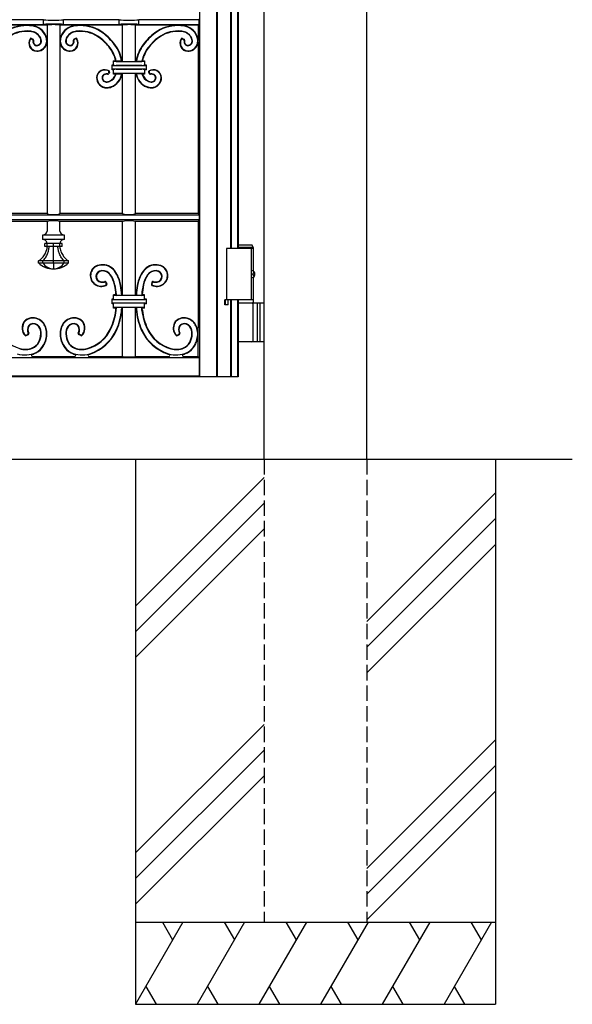
# Model space of a CAD drawing. Units: millimetres. Extents: x 0 to 8410, y 0 to 5940.
# Drawn here: x 4791 to 5328, y 2412 to 3370 of the extents above; entities that cross this region are included whole.
import ezdxf

# ---------------------------------------------------------------- set-up
doc = ezdxf.new("R2010")
doc.units = ezdxf.units.MM
doc.linetypes.add('YHIDDEN_1', pattern=[4, 3, -1])
doc.layers.add('YKK_A1', color=4, linetype='Continuous', lineweight=30)

msp = doc.modelspace()

# ---------------------------------------------------------------- linework, layer by layer
at = {"layer": 'YKK_A1'}
for p, q in [((5028.02, 2942.33), (5028.02, 4438.83)), ((5128.02, 2942.33), (5128.02, 4438.83)), ((4965.33, 4301.02), (4965.33, 3022.33)), ((4981.74, 4296.02), (4981.74, 3022.33)), ((4982.79, 3022.33), (4982.79, 4294.97)), ((4995.79, 3147.33), (4995.79, 4207.33)), ((4996.49, 3147.33), (4996.49, 4207.33)), ((5002.49, 3147.33), (5002.49, 4207.33)), ((5003.02, 4207.33), (5003.02, 3147.33)), ((4964.02, 3370.33), (4964.72, 3369.63)), ((4796.89, 3364.33), (4756.17, 3364.33)), ((4813.77, 3369.63), (4759.52, 3369.63)), ((4759.52, 3365.03), (4813.77, 3365.03)), ((4817.12, 3364.33), (4797.85, 3364.33)), ((4813.77, 3365.03), (4813.77, 3369.63)), ((4817.12, 3364.33), (4817.12, 3181.33)), ((4848.89, 3364.33), (4829.62, 3364.33)), ((4829.62, 3364.33), (4829.62, 3181.33)), ((4887.22, 3369.63), (4832.97, 3369.63)), ((4832.97, 3365.03), (4832.97, 3369.63)), ((4832.97, 3365.03), (4887.22, 3365.03)), ((4890.57, 3364.33), (4849.85, 3364.33)), ((4887.22, 3365.03), (4887.22, 3369.63)), ((4890.57, 3329.83), (4890.57, 3364.33)), ((4943.79, 3364.33), (4903.07, 3364.33)), ((4903.07, 3329.83), (4903.07, 3364.33)), ((4964.72, 3369.63), (4906.42, 3369.63)), ((4906.42, 3365.03), (4906.42, 3369.63)), ((4906.42, 3365.03), (4964.72, 3365.03)), ((4964.02, 3364.33), (4944.75, 3364.33)), ((4964.72, 3365.03), (4964.02, 3364.33)), ((4964.02, 3364.33), (4964.02, 3349.61)), ((4964.72, 3369.63), (4964.72, 3365.03)), ((4801.83, 3351.56), (4803.38, 3350.81)), ((4801.99, 3351.04), (4802.92, 3350.6)), ((4844.91, 3351.56), (4843.36, 3350.81)), ((4844.75, 3351.04), (4843.82, 3350.6)), ((4948.73, 3351.56), (4950.28, 3350.81)), ((4948.89, 3351.04), (4949.82, 3350.6)), ((4964.02, 3344.43), (4964.02, 3353.96)), ((4964.02, 3348.3), (4964.02, 3181.33)), ((4880.83, 3325.32), (4880.32, 3325.83)), ((4880.32, 3325.83), (4881.82, 3325.83)), ((4880.32, 3320.83), (4880.32, 3325.83)), ((4882.32, 3329.33), (4881.82, 3329.83)), ((4881.82, 3329.83), (4883.8, 3329.83)), ((4881.82, 3325.83), (4881.82, 3329.83)), ((4881.82, 3325.83), (4882.32, 3325.33)), ((4884.29, 3329.44), (4883.8, 3329.83)), ((4889.62, 3329.44), (4884.29, 3329.44)), ((4884.31, 3329.17), (4909.33, 3329.17)), ((4909.33, 3325.17), (4884.31, 3325.17)), ((4884.31, 3325.04), (4909.33, 3325.04)), ((4889.62, 3329.44), (4889.95, 3329.83)), ((4889.95, 3329.83), (4890.57, 3329.83)), ((4903.07, 3329.83), (4903.69, 3329.83)), ((4904.02, 3329.44), (4903.69, 3329.83)), ((4904.02, 3329.44), (4909.35, 3329.44)), ((4909.35, 3329.44), (4909.84, 3329.83)), ((4909.84, 3329.83), (4911.82, 3329.83)), ((4911.32, 3329.33), (4911.82, 3329.83)), ((4911.32, 3325.33), (4911.82, 3325.83)), ((4911.82, 3329.83), (4911.82, 3325.83)), ((4911.82, 3325.83), (4913.32, 3325.83)), ((4912.81, 3325.32), (4913.32, 3325.83)), ((4913.32, 3325.83), (4913.32, 3320.83)), ((4877.26, 3318.53), (4876.81, 3317.6)), ((4877.78, 3318.69), (4877.03, 3317.14)), ((4880.83, 3321.34), (4880.32, 3320.83)), ((4881.82, 3320.83), (4880.32, 3320.83)), ((4882.32, 3321.33), (4881.82, 3320.83)), ((4881.82, 3316.83), (4881.82, 3320.83)), ((4882.32, 3317.33), (4881.82, 3316.83)), ((4883.83, 3316.83), (4881.82, 3316.83)), ((4883.83, 3316.83), (4884.35, 3317.22)), ((4909.33, 3321.62), (4884.31, 3321.62)), ((4884.31, 3321.49), (4909.33, 3321.49)), ((4909.33, 3317.49), (4884.31, 3317.49)), ((4884.35, 3317.22), (4889.73, 3317.22)), ((4890.06, 3316.83), (4889.73, 3317.22)), ((4890.57, 3316.83), (4890.06, 3316.83)), ((4890.57, 3181.33), (4890.57, 3316.83)), ((4903.07, 3181.33), (4903.07, 3316.83)), ((4903.58, 3316.83), (4903.07, 3316.83)), ((4903.58, 3316.83), (4903.91, 3317.22)), ((4909.29, 3317.22), (4903.91, 3317.22)), ((4909.81, 3316.83), (4909.29, 3317.22)), ((4911.82, 3316.83), (4909.81, 3316.83)), ((4911.82, 3320.83), (4911.32, 3321.33)), ((4911.32, 3317.33), (4911.82, 3316.83)), ((4913.32, 3320.83), (4911.82, 3320.83)), ((4911.82, 3320.83), (4911.82, 3316.83)), ((4912.81, 3321.34), (4913.32, 3320.83)), ((4915.86, 3318.69), (4916.61, 3317.14)), ((4916.38, 3318.53), (4916.83, 3317.6)), ((4964.89, 3179.57), (4241.14, 3179.57)), ((4817.12, 3181.33), (4756.17, 3181.33)), ((4890.57, 3181.33), (4829.62, 3181.33)), ((4964.02, 3181.33), (4903.07, 3181.33)), ((4964.02, 3181.33), (4964.89, 3179.57)), ((4964.89, 3179.57), (4964.89, 3175.09)), ((4964.89, 3175.09), (4241.14, 3175.09)), ((4817.12, 3173.33), (4756.17, 3173.33)), ((4817.12, 3173.33), (4817.12, 3164.13)), ((4829.62, 3164.13), (4829.62, 3173.33)), ((4890.57, 3173.33), (4829.62, 3173.33)), ((4890.57, 3102.33), (4890.57, 3173.33)), ((4903.07, 3102.33), (4903.07, 3173.33)), ((4964.02, 3173.33), (4903.07, 3173.33)), ((4964.89, 3175.09), (4964.02, 3173.33)), ((4964.02, 3173.33), (4964.02, 3070.25)), ((4812.6, 3160.13), (4812.6, 3156.13)), ((4834.14, 3160.13), (4812.6, 3160.13)), ((4834.14, 3156.13), (4834.14, 3160.13)), ((4834.14, 3156.13), (4812.6, 3156.13)), ((4814.88, 3149.13), (4814.88, 3152.13)), ((4817.36, 3152.13), (4814.88, 3152.13)), ((4817.36, 3149.13), (4817.36, 3152.13)), ((4823.37, 3152.13), (4817.36, 3152.13)), ((4823.37, 3149.13), (4823.37, 3152.13)), ((4829.38, 3152.13), (4823.37, 3152.13)), ((4829.38, 3149.13), (4829.38, 3152.13)), ((4831.86, 3152.13), (4829.38, 3152.13)), ((4831.86, 3149.13), (4831.86, 3152.13)), ((5016.37, 3150.33), (5003.02, 3150.33)), ((5017.52, 3148.33), (5016.37, 3150.33)), ((4817.36, 3149.13), (4814.88, 3149.13)), ((4823.37, 3149.13), (4817.36, 3149.13)), ((4829.38, 3149.13), (4823.37, 3149.13)), ((4831.86, 3149.13), (4829.38, 3149.13)), ((5017.52, 3147.33), (4991.52, 3147.33)), ((4991.52, 3147.33), (4991.52, 3097.33)), ((5017.52, 3148.33), (5003.02, 3148.33)), ((5015.52, 3147.33), (5015.52, 3097.33)), ((5017.52, 3148.33), (5017.52, 3125.45)), ((4808.76, 3133.13), (4808.76, 3135.13)), ((4813.04, 3135.13), (4808.76, 3135.13)), ((4813.04, 3133.13), (4808.76, 3133.13)), ((4813.04, 3133.13), (4813.04, 3135.13)), ((4823.37, 3135.13), (4813.04, 3135.13)), ((4823.37, 3133.13), (4813.04, 3133.13)), ((4823.37, 3133.13), (4823.37, 3135.13)), ((4833.7, 3135.13), (4823.37, 3135.13)), ((4823.37, 3133.13), (4823.37, 3127.33)), ((4833.7, 3133.13), (4823.37, 3133.13)), ((4833.7, 3133.13), (4833.7, 3135.13)), ((4837.98, 3135.13), (4833.7, 3135.13)), ((4837.98, 3133.13), (4833.7, 3133.13)), ((4837.98, 3133.13), (4837.98, 3135.13)), ((5016.75, 3122.75), (5017.34, 3122.75)), ((5016.75, 3121.91), (5017.34, 3121.91)), ((5017.76, 3124.43), (5018.36, 3124.43)), ((4874.28, 3113.95), (4874.65, 3112.77)), ((4874.55, 3114.42), (4875.13, 3112.55)), ((4919.09, 3114.42), (4918.51, 3112.55)), ((4919.36, 3113.95), (4918.99, 3112.77)), ((5017.52, 3119.21), (5017.52, 3094.33)), ((5017.76, 3120.23), (5018.36, 3120.23)), ((4882.32, 3101.83), (4881.82, 3102.33)), ((4884.09, 3102.33), (4881.82, 3102.33)), ((4881.82, 3098.33), (4881.82, 3102.33)), ((4890.57, 3102.33), (4890.07, 3102.33)), ((4903.57, 3102.33), (4903.07, 3102.33)), ((4911.82, 3102.33), (4909.54, 3102.33)), ((4911.32, 3101.83), (4911.82, 3102.33)), ((4911.82, 3098.33), (4911.82, 3102.33)), ((4880.83, 3097.82), (4880.32, 3098.33)), ((4880.32, 3098.33), (4881.82, 3098.33)), ((4880.32, 3093.33), (4880.32, 3098.33)), ((4880.83, 3093.84), (4880.32, 3093.33)), ((4881.82, 3093.33), (4880.32, 3093.33)), ((4881.82, 3089.33), (4881.82, 3093.33)), ((4909.33, 3101.67), (4884.31, 3101.67)), ((4884.31, 3097.54), (4909.33, 3097.54)), ((4909.33, 3094.12), (4884.31, 3094.12)), ((4911.82, 3098.33), (4913.32, 3098.33)), ((4911.82, 3089.33), (4911.82, 3093.33)), ((4913.32, 3093.33), (4911.82, 3093.33)), ((4912.81, 3097.82), (4913.32, 3098.33)), ((4912.81, 3093.84), (4913.32, 3093.33)), ((4913.32, 3098.33), (4913.32, 3093.33)), ((4990.02, 3092.33), (4990.02, 3097.33)), ((4993.02, 3097.33), (4990.02, 3097.33)), ((4993.02, 3092.33), (4990.02, 3092.33)), ((4990.11, 3097.33), (4990.11, 3092.33)), ((5017.52, 3097.33), (4991.52, 3097.33)), ((4992.93, 3097.33), (4992.93, 3092.33)), ((4993.02, 3092.33), (4993.02, 3097.33)), ((4995.79, 3022.33), (4995.79, 3097.33)), ((4996.49, 3022.33), (4996.49, 3097.33)), ((5002.49, 3022.33), (5002.49, 3097.33)), ((5003.02, 3097.33), (5003.02, 3022.33)), ((5003.02, 3094.33), (5028.02, 3094.33)), ((5017.52, 3057.83), (5017.52, 3092.83)), ((5021.52, 3094.33), (5021.52, 3056.33)), ((5024.02, 3094.33), (5024.02, 3056.33)), ((4882.32, 3089.83), (4881.82, 3089.33)), ((4884.09, 3089.33), (4881.82, 3089.33)), ((4883.88, 3087.13), (4884.09, 3089.33)), ((4884.27, 3087.09), (4884.51, 3089.72)), ((4909.33, 3089.99), (4884.31, 3089.99)), ((4889.72, 3089.72), (4889.61, 3088.2)), ((4890.09, 3089.33), (4890, 3088.16)), ((4890.57, 3089.33), (4890.09, 3089.33)), ((4890.57, 3042.33), (4890.57, 3089.33)), ((4903.07, 3042.33), (4903.07, 3089.33)), ((4903.55, 3089.33), (4903.07, 3089.33)), ((4903.55, 3089.33), (4903.64, 3088.16)), ((4903.92, 3089.72), (4904.03, 3088.2)), ((4909.37, 3087.09), (4909.13, 3089.72)), ((4911.82, 3089.33), (4909.55, 3089.33)), ((4909.76, 3087.13), (4909.55, 3089.33)), ((4911.32, 3089.83), (4911.82, 3089.33)), ((4796.93, 3062.49), (4798.96, 3063.67)), ((4796.99, 3062.98), (4798.44, 3063.82)), ((4849.81, 3062.49), (4847.78, 3063.67)), ((4849.75, 3062.98), (4848.3, 3063.82)), ((4943.83, 3062.49), (4945.86, 3063.67)), ((4943.89, 3062.98), (4945.34, 3063.82)), ((4964.02, 3042.33), (4964.02, 3070.25)), ((5028.02, 3056.33), (5003.02, 3056.33)), ((4240.93, 3041.24), (4965.11, 3041.24)), ((4802.81, 3042.33), (4843.93, 3042.33)), ((4858.18, 3042.33), (4890.57, 3042.33)), ((4903.07, 3042.33), (4935.46, 3042.33)), ((4949.71, 3042.33), (4964.02, 3042.33)), ((4964.02, 3042.33), (4965.11, 3041.24)), ((4965.11, 3041.24), (4965.11, 3023.42)), ((5003.02, 3022.33), (4203.02, 3022.33)), ((4240.93, 3023.42), (4965.11, 3023.42)), ((4965.11, 3023.42), (4964.02, 3022.33)), ((2691.61, 2942.33), (5327.74, 2942.33)), ((4903.02, 2942.33), (4903.02, 2412.33)), ((5253.02, 2942.33), (5253.02, 2412.33)), ((5028.02, 2924.54), (4903.02, 2799.54)), ((5253.02, 2909.54), (5128.02, 2784.54)), ((5028.02, 2899.54), (4903.02, 2774.54)), ((5253.02, 2884.54), (5128.02, 2759.54)), ((5028.02, 2874.54), (4903.02, 2749.54)), ((5253.02, 2859.54), (5128.02, 2734.54)), ((5028.02, 2684.54), (4903.02, 2559.54)), ((5253.02, 2669.54), (5128.02, 2544.54)), ((5028.02, 2659.54), (4903.02, 2534.54)), ((5253.02, 2644.54), (5128.02, 2519.54)), ((5028.02, 2634.54), (4903.02, 2509.54)), ((5253.02, 2619.54), (5128.02, 2494.54)), ((4903.02, 2492.33), (5253.02, 2492.33)), ((4949.21, 2492.33), (4903.02, 2412.33)), ((4929.21, 2492.33), (4939.21, 2475.01)), ((5009.21, 2492.33), (4963.02, 2412.33)), ((4989.21, 2492.33), (4999.21, 2475.01)), ((5069.21, 2492.33), (5023.02, 2412.33)), ((5049.21, 2492.33), (5059.21, 2475.01)), ((5129.21, 2492.33), (5083.02, 2412.33)), ((5109.21, 2492.33), (5119.21, 2475.01)), ((5189.21, 2492.33), (5143.02, 2412.33)), ((5169.21, 2492.33), (5179.21, 2475.01)), ((5249.21, 2492.33), (5203.02, 2412.33)), ((5229.21, 2492.33), (5239.21, 2475.01)), ((4913.02, 2429.65), (4923.02, 2412.33)), ((4973.02, 2429.65), (4983.02, 2412.33)), ((5033.02, 2429.65), (5043.02, 2412.33)), ((5093.02, 2429.65), (5103.02, 2412.33)), ((5153.02, 2429.65), (5163.02, 2412.33)), ((5213.02, 2429.65), (5223.02, 2412.33)), ((4903.02, 2412.33), (5253.02, 2412.33))]:
    msp.add_line(p, q, dxfattribs=at)
at = {"layer": 'YKK_A1', "linetype": 'YHIDDEN_1', "ltscale": 5}
for p, q in [((5028.02, 2942.33), (5028.02, 2492.33)), ((5128.02, 2942.33), (5128.02, 2492.33)), ((5028.02, 2492.33), (5128.02, 2492.33))]:
    msp.add_line(p, q, dxfattribs=at)
at = {"layer": 'YKK_A1'}
for centre, radius, start, end in [((4797.36, 3327.02), 37.31, 89.94268, 126.90377), ((4797.36, 3327.02), 36.92, 89.94268, 126.90377), ((4797.35, 3322.17), 42.16, 82.50364, 89.94268), ((4797.35, 3322.17), 41.77, 82.50364, 89.94268), ((4800.67, 3347.34), 16.38, 21.65413, 82.50364), ((4800.67, 3347.34), 16.77, 21.65413, 82.50364), ((4846.07, 3347.34), 16.77, 97.49636, 158.34587), ((4846.07, 3347.34), 16.38, 97.49636, 158.34587), ((4849.39, 3322.17), 42.16, 90.05732, 97.49636), ((4849.39, 3322.17), 41.77, 90.05732, 97.49636), ((4849.38, 3327.02), 37.31, 53.09623, 90.05732), ((4849.38, 3327.02), 36.92, 53.09623, 90.05732), ((4944.26, 3327.02), 37.31, 89.94268, 126.90377), ((4944.26, 3327.02), 36.92, 89.94268, 126.90377), ((4944.25, 3322.17), 42.16, 82.50364, 89.94268), ((4944.25, 3322.17), 41.77, 82.50364, 89.94268), ((4947.57, 3347.34), 16.38, 21.65413, 82.50364), ((4947.57, 3347.34), 16.77, 21.65413, 82.50364), ((4797.59, 3326.4), 32.32, 89.51817, 126.98929), ((4797.59, 3326.4), 31.93, 89.51817, 126.98929), ((4797.62, 3330.48), 28.25, 80.1883, 89.51817), ((4797.62, 3330.48), 27.85, 80.1883, 89.51817), ((4807.76, 3346.99), 8.35, 150.01935, 205.05591), ((4801.39, 3350.66), 1, 64.24363, 150.01935), ((4801.56, 3350.14), 1, 64.24367, 153.02616), ((4800.48, 3346.99), 11.1, 24.42344, 80.1883), ((4800.48, 3346.99), 11.49, 24.42344, 80.1883), ((4804.18, 3348.67), 7.03, 4.25949, 24.42344), ((4804.18, 3348.67), 7.43, 4.25949, 24.42344), ((4804.59, 3348.9), 12.16, 0.57022, 21.65413), ((4816.62, 3353.96), 0.5, 202.52601, 0), ((4830.12, 3353.96), 0.5, 180, 337.47397), ((4842.15, 3348.9), 12.16, 158.34587, 179.42978), ((4842.56, 3348.67), 7.43, 155.57656, 175.74051), ((4842.56, 3348.67), 7.03, 155.57656, 175.74051), ((4846.26, 3346.99), 11.49, 99.8117, 155.57656), ((4846.26, 3346.99), 11.1, 99.8117, 155.57656), ((4849.12, 3330.48), 28.25, 90.48183, 99.8117), ((4849.12, 3330.48), 27.85, 90.48183, 99.8117), ((4845.18, 3350.14), 1, 26.97381, 115.75633), ((4845.35, 3350.66), 1, 29.98065, 115.75616), ((4838.98, 3346.99), 8.35, 334.94409, 29.98065), ((4849.15, 3326.4), 32.32, 53.01071, 90.48183), ((4849.15, 3326.4), 31.93, 53.01071, 90.48183), ((4838.55, 3312.33), 49.55, 44.99779, 53.01071), ((4838.55, 3312.33), 49.95, 44.99779, 53.01071), ((4837.75, 3311.53), 56.29, 44.9978, 53.09623), ((4837.75, 3311.53), 56.68, 44.99779, 53.09623), ((4837.75, 3311.53), 56.29, 36.89935, 44.99636), ((4837.75, 3311.53), 56.68, 36.89935, 44.99636), ((4955.89, 3311.53), 56.68, 135.00364, 143.10065), ((4955.89, 3311.53), 56.29, 135.00364, 143.10065), ((4955.89, 3311.53), 56.68, 126.90377, 135.00221), ((4955.89, 3311.53), 56.29, 126.90377, 135.0022), ((4955.09, 3312.33), 49.95, 126.98929, 135.00221), ((4955.09, 3312.33), 49.55, 126.98929, 135.00221), ((4944.49, 3326.4), 32.32, 89.51817, 126.98929), ((4944.49, 3326.4), 31.93, 89.51817, 126.98929), ((4944.52, 3330.48), 28.25, 80.1883, 89.51817), ((4944.52, 3330.48), 27.85, 80.1883, 89.51817), ((4954.66, 3346.99), 8.35, 150.01935, 205.05591), ((4948.29, 3350.66), 1, 64.24363, 150.01935), ((4948.46, 3350.14), 1, 64.24367, 153.02616), ((4947.38, 3346.99), 11.1, 24.42344, 80.1883), ((4947.38, 3346.99), 11.49, 24.42344, 80.1883), ((4951.08, 3348.67), 7.03, 4.25949, 24.42344), ((4951.08, 3348.67), 7.43, 4.25949, 24.42344), ((4951.49, 3348.9), 12.16, 0.57022, 21.65413), ((4963.52, 3353.96), 0.5, 202.52603, 0), ((4807.76, 3346.99), 7.96, 153.02616, 205.05591), ((4807.18, 3346.72), 7.72, 205.05591, 269.24947), ((4807.18, 3346.72), 7.32, 205.05591, 269.24947), ((4802.49, 3349.69), 1, 348.61548, 64.24367), ((4802.94, 3349.91), 1, 345.21868, 64.24363), ((4807.89, 3348.61), 4.51, 168.61548, 229.14505), ((4807.89, 3348.61), 4.12, 165.21868, 229.14505), ((4807.12, 3347.71), 3.33, 229.14505, 271.3031), ((4807.12, 3347.71), 2.94, 229.14505, 271.3031), ((4807.21, 3348.93), 9.93, 269.24947, 334.44759), ((4807.21, 3348.93), 9.53, 269.24947, 0.57022), ((4807.09, 3348.89), 4.11, 271.3031, 4.25949), ((4807.09, 3348.89), 4.51, 271.3031, 4.25949), ((4816.62, 3344.43), 0.5, 0, 154.44759), ((4830.12, 3344.43), 0.5, 25.55244, 180), ((4839.53, 3348.93), 9.53, 179.42978, 270.75053), ((4839.53, 3348.93), 9.93, 205.55244, 270.75053), ((4839.65, 3348.89), 4.51, 175.74051, 268.6969), ((4839.65, 3348.89), 4.11, 175.74051, 268.6969), ((4839.62, 3347.71), 3.33, 268.6969, 310.85495), ((4839.62, 3347.71), 2.94, 268.6969, 310.85495), ((4839.56, 3346.72), 7.32, 270.75053, 334.94409), ((4839.56, 3346.72), 7.72, 270.75053, 334.94409), ((4838.85, 3348.61), 4.12, 310.85495, 14.78138), ((4838.85, 3348.61), 4.51, 310.85495, 11.38448), ((4843.8, 3349.91), 1, 115.75616, 194.78138), ((4844.25, 3349.69), 1, 115.75633, 191.38448), ((4838.98, 3346.99), 7.96, 334.94409, 26.97381), ((4838.55, 3312.33), 49.55, 36.98487, 44.99562), ((4838.55, 3312.33), 49.95, 36.98487, 44.99564), ((4852.62, 3322.93), 31.93, 12.47602, 36.98487), ((4852.62, 3322.93), 32.32, 11.6083, 36.98487), ((4853.24, 3323.16), 36.92, 9.78184, 36.89935), ((4853.24, 3323.16), 37.31, 10.29151, 36.89935), ((4940.4, 3323.16), 37.31, 143.10065, 169.70849), ((4940.4, 3323.16), 36.92, 143.10065, 170.21816), ((4941.02, 3322.93), 32.32, 143.01513, 168.3917), ((4941.02, 3322.93), 31.93, 143.01513, 167.52398), ((4955.09, 3312.33), 49.95, 135.00436, 143.01513), ((4955.09, 3312.33), 49.55, 135.00438, 143.01513), ((4954.66, 3346.99), 7.96, 153.02616, 205.05591), ((4954.08, 3346.72), 7.72, 205.05591, 269.24947), ((4954.08, 3346.72), 7.32, 205.05591, 269.24947), ((4949.39, 3349.69), 1, 348.61548, 64.24367), ((4949.84, 3349.91), 1, 345.21868, 64.24363), ((4954.79, 3348.61), 4.51, 168.61548, 229.14505), ((4954.79, 3348.61), 4.12, 165.21868, 229.14505), ((4954.02, 3347.71), 3.33, 229.14505, 271.3031), ((4954.02, 3347.71), 2.94, 229.14505, 271.3031), ((4954.11, 3348.93), 9.93, 269.24947, 334.44757), ((4954.11, 3348.93), 9.53, 269.24947, 0.57022), ((4953.99, 3348.89), 4.11, 271.3031, 4.25949), ((4953.99, 3348.89), 4.51, 271.3031, 4.25949), ((4963.52, 3344.43), 0.5, 0, 154.44757), ((4872.93, 3313.34), 7.72, 115.05149, 179.24505), ((4875.14, 3313.31), 9.93, 179.24505, 270.5658), ((4872.93, 3313.34), 7.32, 115.05149, 179.24505), ((4875.14, 3313.31), 9.53, 179.24505, 270.5658), ((4873.2, 3312.76), 8.35, 60.015, 115.05149), ((4873.2, 3312.76), 7.96, 63.02171, 115.05149), ((4873.93, 3313.4), 3.33, 139.14063, 181.29868), ((4875.11, 3313.43), 4.51, 181.29868, 274.25507), ((4873.93, 3313.4), 2.94, 139.14063, 181.29868), ((4875.11, 3313.43), 4.11, 181.29868, 274.25507), ((4874.82, 3312.63), 4.51, 78.61101, 139.14063), ((4874.82, 3312.63), 4.12, 75.21434, 139.14063), ((4875.91, 3318.03), 1, 258.61101, 334.23929), ((4876.13, 3317.58), 1, 255.21434, 334.23927), ((4876.36, 3318.96), 1, 334.23929, 63.02171), ((4876.88, 3319.13), 1, 334.23927, 60.015), ((4873.21, 3320.04), 11.1, 294.41902, 343.18151), ((4873.21, 3320.04), 11.49, 294.41902, 345.80862), ((4873.56, 3319.85), 16.38, 291.64971, 350.75559), ((4873.56, 3319.85), 16.77, 291.64971, 349.60994), ((4920.08, 3319.85), 16.77, 190.39006, 248.35029), ((4920.08, 3319.85), 16.38, 189.24441, 248.35029), ((4920.43, 3320.04), 11.49, 194.19138, 245.58098), ((4920.43, 3320.04), 11.1, 196.81849, 245.58098), ((4916.76, 3319.13), 1, 119.985, 205.76073), ((4920.44, 3312.76), 8.35, 64.94851, 119.985), ((4917.28, 3318.96), 1, 116.97829, 205.76071), ((4917.51, 3317.58), 1, 205.76073, 284.78566), ((4920.44, 3312.76), 7.96, 64.94851, 116.97829), ((4917.73, 3318.03), 1, 205.76071, 281.38899), ((4918.82, 3312.63), 4.12, 40.85937, 104.78566), ((4918.82, 3312.63), 4.51, 40.85937, 101.38899), ((4918.53, 3313.43), 4.51, 265.74493, 358.70132), ((4918.53, 3313.43), 4.11, 265.74493, 358.70132), ((4918.5, 3313.31), 9.93, 269.4342, 0.75495), ((4918.5, 3313.31), 9.53, 269.4342, 0.75495), ((4919.71, 3313.4), 2.94, 358.70132, 40.85937), ((4919.71, 3313.4), 3.33, 358.70132, 40.85937), ((4920.71, 3313.34), 7.32, 0.75495, 64.94851), ((4920.71, 3313.34), 7.72, 0.75495, 64.94851), ((4875.12, 3315.93), 12.16, 270.5658, 291.64971), ((4875.12, 3315.93), 12.55, 270.5658, 291.64971), ((4874.89, 3316.34), 7.03, 274.25507, 294.41902), ((4874.89, 3316.34), 7.43, 274.25507, 294.41902), ((4918.52, 3315.93), 12.55, 248.35029, 269.4342), ((4918.52, 3315.93), 12.16, 248.35029, 269.4342), ((4918.75, 3316.34), 7.43, 245.58098, 265.74493), ((4918.75, 3316.34), 7.03, 245.58098, 265.74493), ((4811.57, 3167.76), 7.7, 277.67016, 298.7367), ((4813.56, 3164.13), 3.56, 298.7367, 0), ((4833.18, 3164.13), 3.56, 180, 241.2633), ((4835.17, 3167.76), 7.7, 241.2633, 262.32984), ((4811.57, 3148.5), 7.7, 61.2633, 82.32984), ((4813.62, 3152.24), 3.44, 6.55954, 61.2633), ((4802.93, 3151.01), 14.19, 4.53179, 6.55954), ((4843.81, 3151.01), 14.19, 173.44046, 175.46821), ((4833.12, 3152.24), 3.44, 118.7367, 173.44046), ((4835.17, 3148.5), 7.7, 97.67016, 118.7367), ((4823.37, 3148.64), 21.31, 226.70109, 270), ((4823.95, 3140.48), 13.16, 213.93342, 267.45224), ((4822.78, 3140.48), 13.16, 272.54776, 326.06658), ((4823.37, 3148.64), 21.31, 270, 313.29891), ((4871.25, 3114.76), 16.73, 83.18463, 108.55812), ((4871.25, 3114.76), 16.34, 83.18463, 108.55812), ((4871.67, 3118.25), 12.82, 50.17922, 83.18463), ((4871.67, 3118.25), 13.22, 50.17922, 83.18463), ((4921.97, 3118.25), 13.22, 96.81537, 129.82078), ((4921.97, 3118.25), 12.82, 96.81537, 129.82078), ((4922.39, 3114.76), 16.73, 71.44188, 96.81537), ((4922.39, 3114.76), 16.34, 71.44188, 96.81537), ((4869.86, 3121.04), 10.78, 174.42602, 296.13864), ((4869.12, 3121.11), 10.03, 108.55812, 174.42602), ((4869.86, 3121.04), 10.38, 174.42602, 294.09139), ((4869.12, 3121.11), 9.64, 108.55812, 174.42602), ((4870.57, 3119.89), 5.95, 92.28916, 175.85387), ((4870.57, 3119.89), 5.55, 92.28916, 175.85387), ((4870.74, 3115.86), 9.98, 35.80913, 92.28916), ((4870.74, 3115.86), 9.59, 35.80913, 92.28916), ((4858.14, 3106.77), 25.12, 11.48916, 35.80913), ((4858.14, 3106.77), 25.51, 11.48916, 35.80913), ((4866.96, 3112.61), 20.17, 28.29538, 50.17922), ((4866.96, 3112.61), 20.56, 28.29538, 50.17922), ((4852.33, 3104.73), 36.8, 10.15487, 28.29538), ((4852.33, 3104.73), 37.19, 10.15487, 28.29538), ((4941.31, 3104.73), 37.19, 151.70462, 169.84513), ((4941.31, 3104.73), 36.8, 151.70462, 169.84513), ((4926.67, 3112.61), 20.56, 129.82078, 151.70462), ((4926.67, 3112.61), 20.17, 129.82078, 151.70462), ((4935.5, 3106.77), 25.51, 144.19087, 168.51084), ((4935.5, 3106.77), 25.12, 144.19087, 168.51084), ((4922.9, 3115.86), 9.98, 87.71084, 144.19087), ((4922.9, 3115.86), 9.59, 87.71084, 144.19087), ((4923.78, 3121.04), 10.78, 243.86136, 5.57398), ((4923.78, 3121.04), 10.38, 245.90861, 5.57398), ((4923.06, 3119.89), 5.55, 4.14613, 87.71084), ((4923.06, 3119.89), 5.95, 4.14613, 87.71084), ((4924.52, 3121.11), 9.64, 5.57398, 71.44188), ((4924.52, 3121.11), 10.03, 5.57398, 71.44188), ((4870.15, 3119.92), 5.52, 175.85387, 263.35789), ((4870.15, 3119.92), 5.12, 175.85387, 263.35789), ((4870.74, 3124.99), 10.63, 263.35789, 282.87199), ((4870.74, 3124.99), 10.23, 263.35789, 284.73414), ((4873.33, 3113.66), 1, 17.12969, 102.87199), ((4873.59, 3114.13), 1, 17.12964, 104.73414), ((4873.69, 3112.47), 1, 294.09139, 17.12969), ((4874.17, 3112.26), 1, 296.13864, 17.12964), ((4804.53, 3095.87), 79.82, 4.63975, 11.48916), ((4804.52, 3095.87), 80.23, 4.63975, 11.48916), ((4989.12, 3095.87), 80.23, 168.51084, 175.36025), ((4989.11, 3095.87), 79.82, 168.51084, 175.36025), ((4919.47, 3112.26), 1, 162.87036, 243.86136), ((4919.95, 3112.47), 1, 162.87031, 245.90861), ((4920.05, 3114.13), 1, 75.26586, 162.87036), ((4920.31, 3113.66), 1, 77.12801, 162.87031), ((4922.9, 3124.99), 10.23, 255.26586, 276.64211), ((4922.9, 3124.99), 10.63, 257.12801, 276.64211), ((4923.49, 3119.92), 5.12, 276.64211, 4.14613), ((4923.49, 3119.92), 5.52, 276.64211, 4.14613), ((4801.79, 3095.68), 88.13, 4.07279, 10.15487), ((4801.79, 3095.68), 88.53, 4.31013, 10.15487), ((4991.85, 3095.68), 88.53, 169.84513, 175.68987), ((4991.85, 3095.68), 88.13, 169.84513, 175.92721), ((5016.02, 3092.83), 1.5, 0, 90), ((4828.1, 3093.28), 56.12, 334.68217, 353.71362), ((4828.1, 3093.28), 56.51, 334.68217, 353.71362), ((4827.34, 3093.5), 62.5, 336.2882, 355.13194), ((4827.34, 3093.5), 62.89, 336.2882, 355.13194), ((4966.3, 3093.5), 62.89, 184.86806, 203.7118), ((4966.3, 3093.5), 62.5, 184.86806, 203.7118), ((4965.54, 3093.28), 56.51, 186.28638, 205.31783), ((4965.54, 3093.28), 56.12, 186.28638, 205.31783), ((4804.78, 3069.58), 11.96, 155.70379, 183.72474), ((4804.78, 3069.58), 11.57, 155.70379, 183.72474), ((4801.01, 3071.28), 7.82, 126.85535, 155.70379), ((4801.01, 3071.28), 7.43, 126.85535, 155.70379), ((4803.53, 3067.91), 12.04, 58.2189, 126.85535), ((4803.53, 3067.91), 11.65, 58.2189, 126.85535), ((4802.77, 3069.76), 4.32, 112.53936, 150.0804), ((4802.77, 3069.76), 3.92, 112.53936, 150.0804), ((4803.73, 3067.45), 6.82, 34.81747, 112.53936), ((4803.73, 3067.45), 6.43, 34.81747, 112.53936), ((4802.13, 3065.64), 14.31, 15.52744, 58.2189), ((4802.13, 3065.64), 14.71, 15.52744, 58.2189), ((4844.61, 3065.64), 14.71, 121.7811, 164.47256), ((4844.61, 3065.64), 14.31, 121.7811, 164.47256), ((4843.2, 3067.91), 12.04, 53.14465, 121.7811), ((4843.2, 3067.91), 11.65, 53.14465, 121.7811), ((4843.01, 3067.45), 6.82, 67.46064, 145.18253), ((4843.01, 3067.45), 6.43, 67.46064, 145.18253), ((4843.97, 3069.76), 3.92, 29.9196, 67.46064), ((4843.97, 3069.76), 4.32, 29.9196, 67.46064), ((4845.73, 3071.28), 7.43, 24.29621, 53.14465), ((4845.73, 3071.28), 7.82, 24.29621, 53.14465), ((4841.96, 3069.58), 11.57, 356.27526, 24.29621), ((4841.96, 3069.58), 11.96, 356.27526, 24.29621), ((4951.68, 3069.58), 11.96, 155.70379, 183.72474), ((4951.68, 3069.58), 11.57, 155.70379, 183.72474), ((4947.91, 3071.28), 7.82, 126.85535, 155.70379), ((4947.91, 3071.28), 7.43, 126.85535, 155.70379), ((4950.43, 3067.91), 12.04, 58.2189, 126.85535), ((4950.43, 3067.91), 11.65, 58.2189, 126.85535), ((4949.67, 3069.76), 4.32, 112.53936, 150.0804), ((4949.67, 3069.76), 3.92, 112.53936, 150.0804), ((4950.63, 3067.45), 6.82, 34.81747, 112.53936), ((4950.63, 3067.45), 6.43, 34.81747, 112.53936), ((4949.03, 3065.64), 14.31, 15.52744, 58.2189), ((4949.03, 3065.64), 14.71, 15.52744, 58.2189), ((4800.54, 3084.71), 36.09, 205.31783, 254.03484), ((4802.15, 3069.41), 9.32, 183.72474, 226.63616), ((4802.15, 3069.41), 8.93, 183.72474, 224.52426), ((4805.24, 3068.34), 7.17, 150.0804, 206.58468), ((4797.94, 3064.68), 1, 300.11337, 26.58468), ((4805.24, 3068.34), 6.78, 150.0804, 209.30938), ((4798.46, 3064.53), 1, 300.11306, 29.30938), ((4792, 3064.95), 19.05, 332.25647, 357.46151), ((4799.65, 3064.62), 11.39, 357.46151, 34.81747), ((4792, 3064.95), 19.45, 332.25647, 357.46151), ((4799.65, 3064.62), 11.79, 357.46151, 34.81747), ((4796.62, 3064.11), 20.03, 340.14925, 15.52744), ((4796.62, 3064.11), 20.43, 340.14925, 15.52744), ((4850.12, 3064.11), 20.43, 164.47256, 199.85075), ((4850.12, 3064.11), 20.03, 164.47256, 199.85075), ((4847.09, 3064.62), 11.79, 145.18253, 182.53849), ((4854.74, 3064.95), 19.45, 182.53849, 207.74353), ((4847.09, 3064.62), 11.39, 145.18253, 182.53849), ((4854.74, 3064.95), 19.05, 182.53849, 207.74353), ((4848.28, 3064.53), 1, 150.69062, 239.88694), ((4841.5, 3068.34), 6.78, 330.69062, 29.9196), ((4841.5, 3068.34), 7.17, 333.41532, 29.9196), ((4848.8, 3064.68), 1, 153.41532, 239.88663), ((4844.59, 3069.41), 8.93, 315.47574, 356.27526), ((4844.59, 3069.41), 9.32, 313.36384, 356.27526), ((4846.2, 3084.71), 36.09, 285.96516, 334.68217), ((4846.2, 3084.71), 36.48, 285.96516, 334.68217), ((4845.47, 3085.53), 42.69, 287.84823, 336.2882), ((4845.47, 3085.53), 43.08, 287.84823, 336.2882), ((4948.17, 3085.53), 43.08, 203.7118, 252.15177), ((4948.17, 3085.53), 42.69, 203.7118, 252.15177), ((4947.44, 3084.71), 36.48, 205.31783, 254.03484), ((4947.44, 3084.71), 36.09, 205.31783, 254.03484), ((4949.05, 3069.41), 9.32, 183.72474, 226.63616), ((4949.05, 3069.41), 8.93, 183.72474, 224.52426), ((4952.14, 3068.34), 7.17, 150.0804, 206.58468), ((4944.84, 3064.68), 1, 300.11337, 26.58468), ((4952.14, 3068.34), 6.78, 150.0804, 209.30938), ((4945.36, 3064.53), 1, 300.11306, 29.30938), ((4938.9, 3064.95), 19.05, 332.25647, 357.46151), ((4946.55, 3064.62), 11.39, 357.46151, 34.81747), ((4938.9, 3064.95), 19.45, 332.25647, 357.46151), ((4946.55, 3064.62), 11.79, 357.46151, 34.81747), ((4943.52, 3064.11), 20.03, 340.14925, 15.52744), ((4943.52, 3064.11), 20.43, 340.14925, 15.52744), ((4963.52, 3070.25), 0.5, 197.65274, 0), ((4796.43, 3063.36), 1, 226.63616, 300.11306), ((4796.49, 3063.85), 1, 224.52426, 300.11337), ((4798.43, 3061.57), 11.78, 291.6467, 332.25647), ((4798.43, 3061.57), 12.18, 291.6467, 332.25647), ((4786.65, 3067.71), 30.63, 331.01781, 340.14925), ((4786.65, 3067.71), 31.03, 331.01781, 340.14925), ((4860.09, 3067.71), 31.03, 199.85075, 208.98219), ((4860.09, 3067.71), 30.63, 199.85075, 208.98219), ((4848.31, 3061.57), 12.18, 207.74353, 248.3533), ((4848.31, 3061.57), 11.78, 207.74353, 248.3533), ((4850.25, 3063.85), 1, 239.88663, 315.47574), ((4850.31, 3063.36), 1, 239.88694, 313.36384), ((4943.33, 3063.36), 1, 226.63616, 300.11306), ((4943.39, 3063.85), 1, 224.52426, 300.11337), ((4945.33, 3061.57), 11.78, 291.6467, 332.25647), ((4945.33, 3061.57), 12.18, 291.6467, 332.25647), ((4933.55, 3067.71), 30.63, 331.01781, 340.14925), ((4933.55, 3067.71), 31.03, 331.01781, 340.14925), ((4963.52, 3057.93), 0.5, 0, 161.93154), ((5016.02, 3057.83), 1.5, 270, 0), ((4795.69, 3068.21), 24.49, 252.15177, 296.00539), ((4795.81, 3068.18), 19.29, 254.03484, 291.6467), ((4795.81, 3068.18), 18.9, 254.03484, 291.6467), ((4795.69, 3068.21), 24.88, 285.97935, 296.00539), ((4795.69, 3068.21), 24.88, 285.97935, 296.00539), ((4799.37, 3060.66), 16.09, 296.00539, 331.01781), ((4799.37, 3060.66), 16.49, 296.00539, 331.01781), ((4847.37, 3060.66), 16.49, 208.98219, 243.99461), ((4847.37, 3060.66), 16.09, 208.98219, 243.99461), ((4851.05, 3068.21), 24.88, 243.99461, 254.02065), ((4851.05, 3068.21), 24.88, 243.99461, 254.02065), ((4851.05, 3068.21), 24.49, 243.99461, 287.84823), ((4850.93, 3068.18), 19.29, 248.3533, 285.96516), ((4850.93, 3068.18), 18.9, 248.3533, 285.96516), ((4851.05, 3068.21), 24.88, 285.97935, 287.84823), ((4851.05, 3068.21), 24.88, 285.97935, 287.84823), ((4942.59, 3068.21), 24.88, 252.15177, 254.02065), ((4942.59, 3068.21), 24.88, 252.15177, 254.02065), ((4942.59, 3068.21), 24.49, 252.15177, 296.00539), ((4942.71, 3068.18), 19.29, 254.03484, 291.6467), ((4942.71, 3068.18), 18.9, 254.03484, 291.6467), ((4942.59, 3068.21), 24.88, 285.97935, 296.00539), ((4942.59, 3068.21), 24.88, 285.97935, 296.00539), ((4946.27, 3060.66), 16.09, 296.00539, 331.01781), ((4946.27, 3060.66), 16.49, 296.00539, 331.01781), ((4802.81, 3043.33), 1, 105.97935, 270), ((4843.93, 3043.33), 1, 270, 74.02065), ((4858.18, 3043.33), 1, 105.97935, 270), ((4935.46, 3043.33), 1, 270, 74.02065), ((4949.71, 3043.33), 1, 105.97935, 270)]:
    msp.add_arc(centre, radius, start, end, dxfattribs=at)
for centre, major_axis, ratio, start_param, end_param in [((4823.37, 3370.33), (12.5, 0), 0.087489, 3.837009, 5.587769), ((4823.37, 3364.33), (12.5, 0), 0.087489, 0.695416, 2.446177), ((4823.37, 3364.33), (6.25, 0), 0.087489, 0, 3.141593), ((4896.82, 3370.33), (12.5, 0), 0.087489, 3.837009, 5.587769), ((4896.82, 3364.33), (12.5, 0), 0.087489, 0.695416, 2.446177), ((4896.82, 3364.33), (6.25, 0), 0.087489, 0, 3.141593), ((4884.31, 3325.35), (3.5, 0), 0.087489, 3.228859, 4.712389), ((4884.31, 3329.35), (2, 0), 0.087489, 3.228859, 4.712389), ((4884.31, 3325.35), (2, 0), 0.087489, 3.228859, 4.712389), ((4909.33, 3329.35), (2, 0), 0.087489, 4.712389, 6.195919), ((4909.33, 3325.35), (2, 0), 0.087489, 4.712389, 6.195919), ((4909.33, 3325.35), (3.5, 0), 0.087489, 4.712389, 6.195919), ((4884.31, 3321.31), (3.5, 0), 0.087489, 1.570796, 3.054326), ((4884.31, 3321.31), (2, 0), 0.087489, 1.570796, 3.054326), ((4884.31, 3317.31), (2, 0), 0.087489, 1.570796, 3.054326), ((4909.33, 3321.31), (3.5, 0), 0.087489, 0.087266, 1.570796), ((4909.33, 3321.31), (2, 0), 0.087489, 0.087266, 1.570796), ((4909.33, 3317.31), (2, 0), 0.087489, 0.087266, 1.570796), ((4823.37, 3181.33), (6.25, 0), 0.176327, 3.141593, 6.283185), ((4896.82, 3181.33), (6.25, 0), 0.176327, 3.141593, 6.283185), ((4884.31, 3097.85), (3.5, 0), 0.087489, 3.228859, 4.712389), ((4884.31, 3093.81), (3.5, 0), 0.087489, 1.570796, 3.054326), ((4884.31, 3101.85), (2, 0), 0.087489, 3.228859, 4.712389), ((4909.33, 3101.85), (2, 0), 0.087489, 4.712389, 6.195919), ((4909.33, 3097.85), (3.5, 0), 0.087489, 4.712389, 6.195919), ((4909.33, 3093.81), (3.5, 0), 0.087489, 0.087266, 1.570796), ((4884.31, 3089.81), (2, 0), 0.087489, 1.570796, 3.054326), ((4909.33, 3089.81), (2, 0), 0.087489, 0.087266, 1.570796), ((4896.82, 3042.33), (6.25, 0), 0.087489, 3.141593, 6.283185)]:
    msp.add_ellipse(centre, major_axis=major_axis, ratio=ratio, start_param=start_param, end_param=end_param, dxfattribs=at)
at = {"layer": 'YKK_A1', "extrusion": (0, 0, -1)}
for centre, major_axis, ratio, start_param, end_param in [((4823.37, 3173.33), (6.25, 0), 0.176327, 3.141593, 6.283185), ((4896.82, 3173.33), (6.25, 0), 0.176327, 3.141593, 6.283185), ((5016.4, 3122.33), (0, -3.5), 0.707107, 2.778341, 6.646437), ((5010.39, 3122.33), (0, 9), 0.707107, 1.524113, 1.61748), ((5011.58, 3122.33), (0, 9), 0.707107, 1.335292, 1.430335), ((5011.58, 3122.33), (0, 9), 0.707107, 1.711258, 1.806301), ((5012.17, 3122.33), (0, 9), 0.707107, 1.335292, 1.430335), ((5012.17, 3122.33), (0, 9), 0.707107, 1.711258, 1.806301)]:
    msp.add_ellipse(centre, major_axis=major_axis, ratio=ratio, start_param=start_param, end_param=end_param, dxfattribs=at)
at = {"layer": 'YKK_A1'}
for points, knots in [([(4808.76, 3135.13), (4810.03, 3136.1), (4812.56, 3138.04), (4815.12, 3141.7), (4816.82, 3145.43), (4817.29, 3147.89), (4817.53, 3149.13)], [0, 0, 0, 0, 0.281181, 0.559349, 0.778474, 1, 1, 1, 1]), ([(4813.04, 3135.13), (4813.94, 3136.1), (4815.72, 3138.04), (4817.54, 3141.7), (4818.74, 3145.43), (4819.07, 3147.89), (4819.24, 3149.13)], [0, 0, 0, 0, 0.281182, 0.559349, 0.778474, 1, 1, 1, 1]), ([(4823.37, 3135.13), (4823.37, 3136.1), (4823.37, 3138.04), (4823.37, 3141.7), (4823.37, 3145.43), (4823.37, 3147.89), (4823.37, 3149.13)], [0, 0, 0, 0, 0.281182, 0.559349, 0.778474, 1, 1, 1, 1]), ([(4833.7, 3135.13), (4832.8, 3136.1), (4831.02, 3138.04), (4829.2, 3141.7), (4828, 3145.43), (4827.67, 3147.89), (4827.5, 3149.13)], [0, 0, 0, 0, 0.281182, 0.559349, 0.778474, 1, 1, 1, 1]), ([(4829.21, 3149.13), (4829.54, 3147.56), (4830.18, 3144.44), (4832.36, 3140.54), (4834.97, 3137.38), (4836.97, 3135.88), (4837.98, 3135.13)], [0, 0, 0, 0, 0.281167, 0.559356, 0.778491, 1, 1, 1, 1]), ([(5017.34, 3122.75), (5017.38, 3122.75), (5017.46, 3122.76), (5017.57, 3122.81), (5017.67, 3122.89), (5017.75, 3123), (5017.82, 3123.12), (5017.87, 3123.27), (5017.89, 3123.43), (5017.88, 3123.53), (5017.88, 3123.59)], [0, 0, 0, 0, 0.116458, 0.236113, 0.362305, 0.496955, 0.64059, 0.792617, 0.951605, 1.115527, 1.115527, 1.115527, 1.115527]), ([(5017.88, 3121.07), (5017.88, 3121.12), (5017.89, 3121.23), (5017.87, 3121.39), (5017.82, 3121.54), (5017.75, 3121.66), (5017.67, 3121.77), (5017.57, 3121.85), (5017.46, 3121.9), (5017.38, 3121.91), (5017.34, 3121.91)], [0, 0, 0, 0, 0.163922, 0.32291, 0.474935, 0.618569, 0.753217, 0.879409, 0.999064, 1.115521, 1.115521, 1.115521, 1.115521]), ([(5018.47, 3123.59), (5018.48, 3123.53), (5018.49, 3123.43), (5018.54, 3123.27), (5018.61, 3123.12), (5018.69, 3123), (5018.77, 3122.9), (5018.83, 3122.86), (5018.85, 3122.84)], [0, 0, 0, 0, 0.1660377, 0.3303258, 0.4893576, 0.640337, 0.7815789, 0.8599587, 0.8599587, 0.8599587, 0.8599587]), ([(5018.85, 3121.82), (5018.83, 3121.8), (5018.77, 3121.76), (5018.69, 3121.66), (5018.61, 3121.54), (5018.54, 3121.39), (5018.49, 3121.23), (5018.48, 3121.12), (5018.47, 3121.07)], [0, 0, 0, 0, 0.0783682, 0.2196115, 0.3705927, 0.529626, 0.6939153, 0.8599535, 0.8599535, 0.8599535, 0.8599535])]:
    msp.add_open_spline(points, degree=3, knots=knots, dxfattribs=at)

doc.saveas('drawing.dxf')
